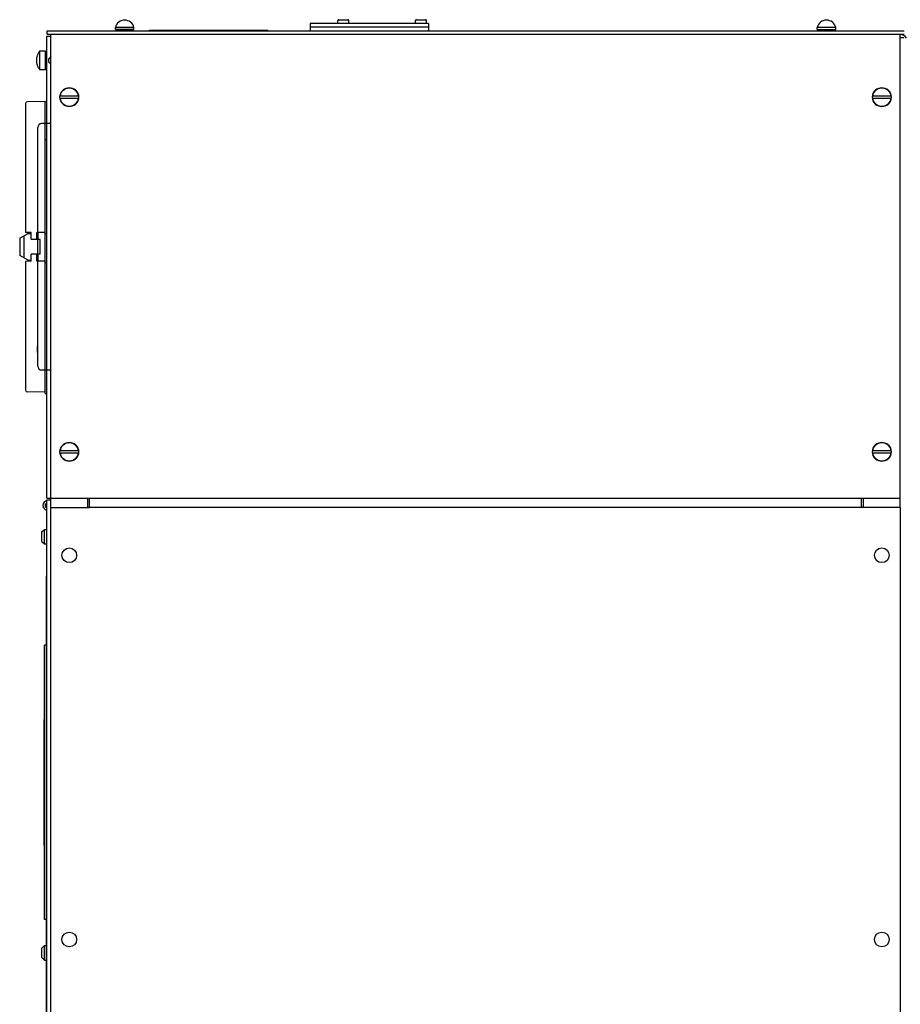
# Model space of a CAD drawing. Units: inches. Extents: x 0 to 259, y 0 to 157.
# Drawn here: x 62 to 91, y 71 to 104 of the extents above; entities that cross this region are included whole.
import ezdxf

# ---------------------------------------------------------------- set-up
doc = ezdxf.new("R2010")
doc.units = ezdxf.units.IN
doc.header["$LTSCALE"] = 2.42
doc.header["$MEASUREMENT"] = 0
doc.layers.get('0').update_dxf_attribs({"linetype": 'CONTINUOUS'})
for name, color, linetype in [('3_ALL_AXES', 7, 'CONTINUOUS'), ('7_ALL_FEATURES', 7, 'CONTINUOUS'), ('HIDE_FRAME', 7, 'CONTINUOUS')]:
    doc.layers.add(name, color=color, linetype=linetype)

# ---------------------------------------------------------------- blocks, each defined once
blk = doc.blocks.new('A$C73CB6E1C')
at = {"color": 7, "linetype": 'Continuous'}
for p, q in [((12.371, 62.115), (12.682, 62.115)), ((14.996, 62.115), (15.307, 62.115)), ((2.504, 61.623), (2.504, 61.743)), ((2.504, 61.743), (31.504, 61.743)), ((5.44, 61.85), (4.81, 61.85)), ((29.19, 61.85), (28.56, 61.85)), ((2.504, 61.623), (31.504, 61.623)), ((2.625, 45.607), (2.625, 61.623)), ((31.375, 45.92), (31.375, 61.623)), ((31.495, 61.505), (31.375, 61.505)), ((3.562, 59.524), (2.938, 59.524)), ((2.938, 59.465), (3.562, 59.465)), ((31.062, 59.524), (30.438, 59.524)), ((30.438, 59.465), (31.062, 59.465)), ((2.184, 50.393), (2.184, 58.468)), ((2.625, 58.604), (2.312, 58.598)), ((2.169, 51.064), (2.169, 50.854)), ((2.184, 51.064), (2.169, 51.064)), ((2.184, 50.854), (2.169, 50.854)), ((2.625, 50.257), (2.312, 50.263)), ((3.562, 47.524), (2.938, 47.524)), ((2.938, 47.465), (3.562, 47.465)), ((31.062, 47.524), (30.438, 47.524)), ((30.438, 47.465), (31.062, 47.465)), ((31.375, 45.92), (2.625, 45.92)), ((3.875, 45.61), (3.875, 45.92)), ((30.125, 45.609), (30.125, 45.92)), ((2.476, 1.743), (2.476, 43.293)), ((2.496, 43.293), (2.476, 43.293)), ((2.496, 1.743), (2.496, 43.293)), ((2.416, 31.668), (2.416, 40.958)), ((2.476, 40.958), (2.416, 40.958)), ((2.4, 34.188), (2.4, 38.438)), ((2.416, 38.438), (2.4, 38.438)), ((2.416, 36.414), (2.4, 36.414)), ((2.416, 34.188), (2.4, 34.188)), ((2.476, 31.668), (2.416, 31.668))]:
    blk.add_line(p, q, dxfattribs=at)
at = {"color": 3, "linetype": 'Continuous'}
blk.add_line((31.375, 45.607), (31.375, 45.92), dxfattribs=at)
at = {"color": 7, "linetype": 'Continuous'}
for centre in [(3.25, 59.495), (30.75, 59.495), (3.25, 47.495), (30.75, 47.495)]:
    blk.add_circle(centre, 0.315, dxfattribs=at)
for centre, radius, start, end in [((5.125, 61.781), 0.32, 12.5122, 167.4878), ((12.371, 62.084), 0.031, 90, 180), ((12.682, 62.084), 0.031, 0, 90), ((14.996, 62.084), 0.031, 90, 180), ((15.307, 62.084), 0.031, 0, 90), ((28.875, 61.781), 0.32, 12.5122, 167.4878), ((3.25, 59.495), 0.314, 5.3975, 174.6025), ((30.75, 59.495), 0.314, 5.3975, 174.6025), ((3.25, 59.495), 0.314, 185.3975, 354.6025), ((30.75, 59.495), 0.314, 185.3975, 354.6025), ((2.314, 58.468), 0.13, 91, 180), ((2.314, 50.393), 0.13, 180, 269), ((3.25, 47.495), 0.314, 5.3975, 174.6025), ((30.75, 47.495), 0.314, 5.3975, 174.6025), ((3.25, 47.495), 0.314, 185.3975, 354.6025), ((30.75, 47.495), 0.314, 185.3975, 354.6025)]:
    blk.add_arc(centre, radius, start, end, dxfattribs=at)
at = {"layer": '3_ALL_AXES', "color": 7, "linetype": 'Continuous'}
for p, q in [((11.402, 61.982), (11.402, 61.743)), ((15.402, 61.982), (11.402, 61.982)), ((12.34, 61.982), (12.34, 62.084)), ((12.713, 61.982), (12.713, 62.084)), ((14.965, 61.982), (14.965, 62.084)), ((15.338, 61.982), (15.338, 62.084)), ((15.402, 61.982), (15.402, 61.743)), ((4.81, 61.788), (4.81, 61.85)), ((4.81, 61.788), (5.44, 61.788)), ((4.847, 61.788), (4.847, 61.751)), ((4.847, 61.751), (5.403, 61.751)), ((4.928, 61.751), (4.928, 61.743)), ((5.322, 61.751), (5.322, 61.743)), ((5.403, 61.788), (5.403, 61.751)), ((5.44, 61.788), (5.44, 61.85)), ((15.402, 61.863), (11.402, 61.863)), ((28.56, 61.788), (28.56, 61.85)), ((28.56, 61.788), (29.19, 61.788)), ((28.597, 61.788), (28.597, 61.751)), ((28.597, 61.751), (29.153, 61.751)), ((28.678, 61.751), (28.678, 61.743)), ((29.072, 61.751), (29.072, 61.743)), ((29.153, 61.788), (29.153, 61.751)), ((29.19, 61.788), (29.19, 61.85)), ((2.625, 60.871), (2.56, 60.796)), ((2.56, 60.684), (2.56, 60.796)), ((2.622, 60.612), (2.56, 60.684))]:
    blk.add_line(p, q, dxfattribs=at)
for centre in [(3.25, 43.997), (30.75, 43.997), (3.25, 30.997), (30.75, 30.997)]:
    blk.add_circle(centre, 0.25, dxfattribs=at)
at = {"layer": 'HIDE_FRAME', "color": 7, "linetype": 'Continuous'}
for p, q in [((3.937, 45.61), (3.937, 45.92)), ((30.06, 45.608), (30.06, 45.92)), ((2.625, 45.607), (3.937, 45.61)), ((2.625, 1.745), (2.625, 45.607)), ((30.06, 45.609), (3.937, 45.61)), ((31.375, 45.607), (30.06, 45.609)), ((31.375, 45.607), (31.375, 1.745))]:
    blk.add_line(p, q, dxfattribs=at)

msp = doc.modelspace()

# ---------------------------------------------------------------- linework, layer by layer
at = {"color": 7, "linetype": 'Continuous'}
for p, q in [((72.342, 104.415), (72.653, 104.415)), ((74.967, 104.415), (75.278, 104.415)), ((62.475, 103.923), (62.475, 104.042)), ((62.475, 104.042), (91.475, 104.042)), ((65.411, 104.149), (64.781, 104.149)), ((65.937, 104.042), (65.937, 104.062)), ((65.937, 104.062), (69.937, 104.062)), ((69.937, 104.042), (69.937, 104.062)), ((89.161, 104.149), (88.531, 104.149)), ((62.467, 88.229), (62.467, 103.859)), ((62.467, 103.859), (62.596, 103.859)), ((62.475, 103.923), (91.475, 103.923)), ((62.596, 87.906), (62.596, 103.923)), ((91.346, 88.219), (91.346, 103.923)), ((91.465, 103.805), (91.346, 103.805)), ((62.217, 103.345), (62.217, 103.346)), ((62.217, 102.728), (62.217, 102.73)), ((62.394, 101.649), (61.804, 101.639)), ((62.405, 91.767), (62.405, 101.639)), ((62.405, 101.639), (62.467, 101.639)), ((63.533, 101.824), (62.908, 101.824)), ((62.908, 101.765), (63.533, 101.765)), ((91.033, 101.824), (90.408, 101.824)), ((90.408, 101.765), (91.033, 101.765)), ((61.745, 101.579), (61.745, 97.219)), ((62.405, 100.356), (62.467, 100.356)), ((61.543, 97.002), (61.543, 96.457)), ((61.553, 97.019), (61.835, 97.182)), ((61.688, 97.097), (61.688, 96.361)), ((61.935, 97.216), (61.745, 97.219)), ((61.835, 97.18), (61.835, 97.218)), ((61.835, 97.18), (61.935, 97.182)), ((61.935, 96.979), (61.935, 97.216)), ((62.235, 96.974), (61.935, 96.979)), ((62.405, 97.218), (62.123, 97.213)), ((62.123, 96.976), (62.123, 97.213)), ((62.155, 97.213), (62.155, 96.975)), ((62.235, 96.484), (62.235, 96.974)), ((62.405, 97.179), (62.467, 97.179)), ((61.835, 96.277), (61.553, 96.439)), ((61.835, 96.241), (61.835, 96.279)), ((61.835, 96.279), (61.935, 96.277)), ((62.235, 96.484), (61.935, 96.479)), ((61.935, 96.242), (61.935, 96.479)), ((62.123, 96.246), (62.123, 96.482)), ((62.155, 96.483), (62.155, 96.245)), ((61.935, 96.242), (61.745, 96.239)), ((61.745, 96.239), (61.745, 91.879)), ((62.405, 96.241), (62.123, 96.246)), ((62.405, 96.202), (62.467, 96.202)), ((62.394, 91.809), (61.804, 91.819)), ((62.405, 91.767), (62.467, 91.767)), ((63.533, 89.824), (62.908, 89.824)), ((62.908, 89.765), (63.533, 89.765)), ((91.033, 89.824), (90.408, 89.824)), ((90.408, 89.765), (91.033, 89.765)), ((62.467, 88.229), (62.596, 88.229)), ((62.467, 44.041), (62.467, 88.169)), ((62.467, 88.169), (62.596, 88.169)), ((91.346, 88.219), (62.596, 88.219)), ((63.846, 87.909), (63.846, 88.219)), ((90.096, 87.908), (90.096, 88.219)), ((62.447, 73.087), (62.447, 85.592)), ((62.467, 85.592), (62.447, 85.592)), ((62.387, 73.967), (62.387, 83.257)), ((62.447, 83.257), (62.387, 83.257)), ((62.371, 76.487), (62.371, 80.737)), ((62.387, 80.737), (62.371, 80.737)), ((62.387, 78.714), (62.371, 78.714)), ((62.387, 76.487), (62.371, 76.487)), ((62.447, 73.967), (62.387, 73.967)), ((62.447, 59.004), (62.447, 72.595))]:
    msp.add_line(p, q, dxfattribs=at)
at = {"color": 3, "linetype": 'Continuous'}
msp.add_line((91.346, 87.906), (91.346, 88.219), dxfattribs=at)
at = {"color": 7, "linetype": 'Continuous'}
for centre in [(63.221, 101.794), (90.721, 101.794), (63.221, 89.794), (90.721, 89.794)]:
    msp.add_circle(centre, 0.315, dxfattribs=at)
for centre, radius, start, end in [((65.096, 104.08), 0.32, 12.5122, 167.4878), ((72.342, 104.384), 0.031, 90, 180), ((72.653, 104.384), 0.031, 0, 90), ((74.967, 104.384), 0.031, 90, 180), ((75.278, 104.384), 0.031, 0, 90), ((88.846, 104.08), 0.32, 12.5122, 167.4878), ((91.346, 103.673), 0.239, 30.0844, 90), ((63.221, 101.794), 0.314, 5.3975, 174.6025), ((90.721, 101.794), 0.314, 5.3975, 174.6025), ((61.805, 101.579), 0.06, 91, 180), ((62.395, 101.639), 0.01, 0, 91), ((63.221, 101.794), 0.314, 185.3975, 354.6025), ((90.721, 101.794), 0.314, 185.3975, 354.6025), ((61.563, 97.002), 0.02, 120, 180), ((61.563, 96.457), 0.02, 180, 240), ((61.805, 91.879), 0.06, 180, 269), ((62.395, 91.819), 0.01, 269, 0), ((63.221, 89.794), 0.314, 5.3975, 174.6025), ((90.721, 89.794), 0.314, 5.3975, 174.6025), ((63.221, 89.794), 0.314, 185.3975, 354.6025), ((90.721, 89.794), 0.314, 185.3975, 354.6025), ((62.501, 87.98), 0.17, 101.3704, 258.6036), ((62.501, 87.98), 0.095, 110.7705, 249.3061)]:
    msp.add_arc(centre, radius, start, end, dxfattribs=at)
for points, knots in [([(62.217, 103.345), (62.209, 103.334), (62.192, 103.311), (62.17, 103.276), (62.152, 103.239), (62.136, 103.2), (62.124, 103.161), (62.115, 103.12), (62.111, 103.086), (62.109, 103.058), (62.108, 103.044), (62.108, 103.037)], [0, 0, 0, 0, 0.125, 0.250001, 0.375001, 0.500001, 0.624998, 0.749992, 0.874983, 0.937492, 1, 1, 1, 1]), ([(62.108, 103.037), (62.108, 103.03), (62.109, 103.016), (62.111, 102.989), (62.115, 102.954), (62.124, 102.914), (62.136, 102.874), (62.152, 102.836), (62.17, 102.798), (62.192, 102.763), (62.209, 102.741), (62.217, 102.73)], [0, 0, 0, 0, 0.062508, 0.125017, 0.250008, 0.375003, 0.499999, 0.624999, 0.749999, 0.874999, 1, 1, 1, 1])]:
    msp.add_open_spline(points, degree=3, knots=knots, dxfattribs=at)
at = {"layer": '3_ALL_AXES', "color": 7, "linetype": 'Continuous'}
for p, q in [((71.373, 104.282), (71.373, 104.042)), ((75.373, 104.282), (71.373, 104.282)), ((72.311, 104.282), (72.311, 104.384)), ((72.684, 104.282), (72.684, 104.384)), ((74.936, 104.282), (74.936, 104.384)), ((75.309, 104.282), (75.309, 104.384)), ((75.373, 104.282), (75.373, 104.042)), ((64.781, 104.087), (64.781, 104.149)), ((65.411, 104.087), (64.781, 104.087)), ((64.818, 104.087), (64.818, 104.05)), ((65.374, 104.05), (64.818, 104.05)), ((64.899, 104.05), (64.899, 104.042)), ((65.292, 104.05), (65.292, 104.042)), ((65.374, 104.087), (65.374, 104.05)), ((65.411, 104.087), (65.411, 104.149)), ((75.373, 104.162), (71.373, 104.162)), ((88.531, 104.087), (88.531, 104.149)), ((88.531, 104.087), (89.161, 104.087)), ((88.568, 104.087), (88.568, 104.05)), ((88.568, 104.05), (89.124, 104.05)), ((88.649, 104.05), (88.649, 104.042)), ((89.042, 104.05), (89.042, 104.042)), ((89.124, 104.087), (89.124, 104.05)), ((89.161, 104.087), (89.161, 104.149)), ((62.222, 103.352), (62.217, 103.346)), ((62.222, 102.722), (62.222, 103.352)), ((62.422, 103.352), (62.222, 103.352)), ((62.422, 102.722), (62.422, 103.352)), ((62.43, 102.759), (62.43, 103.315)), ((62.467, 103.315), (62.43, 103.315)), ((62.43, 103.234), (62.422, 103.234)), ((62.222, 102.722), (62.217, 102.728)), ((62.422, 102.722), (62.222, 102.722)), ((62.43, 102.84), (62.422, 102.84)), ((62.467, 102.759), (62.43, 102.759))]:
    msp.add_line(p, q, dxfattribs=at)
for centre in [(63.221, 86.296), (90.721, 86.296), (63.221, 73.296)]:
    msp.add_circle(centre, 0.25, dxfattribs=at)
at = {"layer": '7_ALL_FEATURES', "color": 7, "linetype": 'Continuous'}
for p, q in [((62.292, 87.083), (62.379, 87.17)), ((62.292, 86.765), (62.292, 87.083)), ((62.379, 86.678), (62.379, 87.17)), ((62.379, 87.17), (62.467, 87.17)), ((62.292, 86.765), (62.379, 86.678)), ((62.379, 86.678), (62.467, 86.678)), ((62.292, 73), (62.379, 73.087)), ((62.292, 72.682), (62.292, 73)), ((62.379, 72.595), (62.379, 73.087)), ((62.379, 73.087), (62.467, 73.087)), ((62.292, 72.682), (62.379, 72.595)), ((62.379, 72.595), (62.467, 72.595))]:
    msp.add_line(p, q, dxfattribs=at)
at = {"layer": 'HIDE_FRAME', "color": 7, "linetype": 'Continuous'}
for p, q in [((63.908, 87.909), (63.908, 88.219)), ((90.031, 87.907), (90.031, 88.219)), ((62.596, 87.906), (63.908, 87.909)), ((62.596, 44.044), (62.596, 87.906)), ((90.031, 87.908), (63.908, 87.909)), ((91.346, 87.906), (90.031, 87.908)), ((91.346, 87.906), (91.346, 44.044))]:
    msp.add_line(p, q, dxfattribs=at)

# ---------------------------------------------------------------- block references
msp.add_blockref('A$C73CB6E1C', (59.971, 42.299))

doc.saveas('drawing.dxf')
